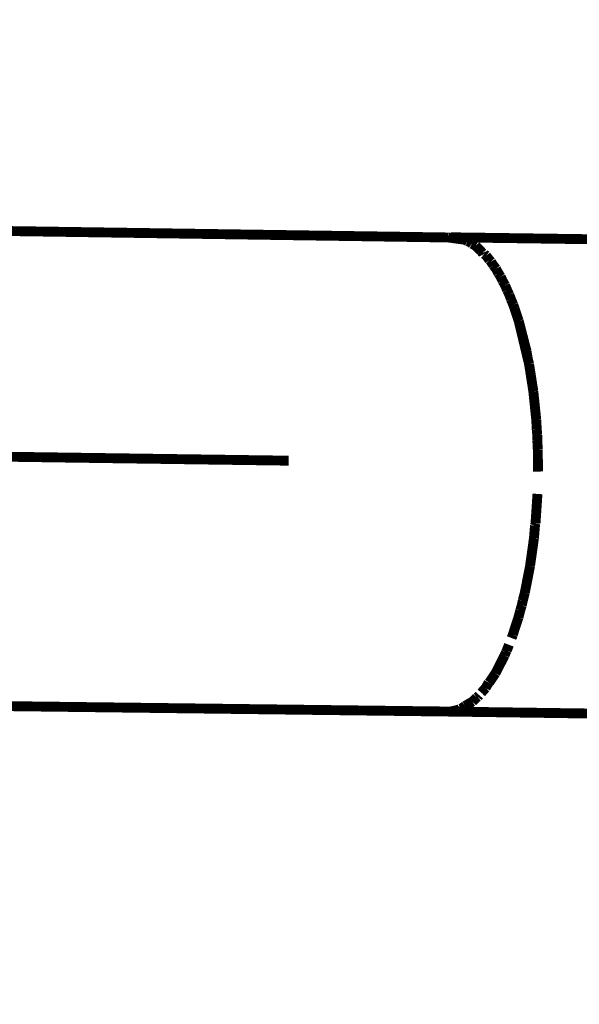
# Model space of a CAD drawing. Units: millimetres. Extents: x 1605 to 3707, y 1240 to 1630.
# Drawn here: x 2055 to 2060, y 1395 to 1405 of the extents above; entities that cross this region are included whole.
import ezdxf

# ---------------------------------------------------------------- set-up
doc = ezdxf.new("R2010")
doc.units = ezdxf.units.MM
doc.linetypes.add('JIS_02_4.0', pattern=[5.5, 4, -1.5])
doc.layers.get('Defpoints').update_dxf_attribs({"color": 250})
doc.layers.add('0-03 wymiary', color=6, linetype='Continuous', lineweight=5)
doc.layers.add('ProfileEdges', color=7, linetype='Continuous')
doc.styles.add('1-25', font='txt', dxfattribs={"height": 7})
doc.dimstyles.new('1-25', dxfattribs={"dimtxt": 7, "dimasz": 0.2, "dimexe": 2, "dimexo": 5, "dimgap": 1.25, "dimtad": 1, "dimdec": 0, "dimrnd": 0.5, "dimtxsty": '1-25', "dimblk": 'BG dim mark', "dimcen": 0, "dimclrd": 256, "dimclre": 8, "dimclrt": 11, "dimadec": 0, "dimazin": 0, "dimtfac": 1, "dimtdec": 0, "dimtix": 1, "dimtmove": 1, "dimatfit": 3, "dimfxl": 0.5, "dimtfill": 1, "dimarcsym": 0})

# ---------------------------------------------------------------- blocks, each defined once
blk = doc.blocks.new('BG dim mark')
for p, q in [((0, -10), (0, 10)), ((10, 0), (-10, 0))]:
    blk.add_line(p, q)
at = {"color": 0, "linetype": 'ByBlock', "const_width": 1.5}
blk.add_lwpolyline([(5, 5), (-5, -5)], dxfattribs=at)
blk = doc.blocks.new('*D43')
at = {"layer": '0-03 wymiary', "color": 8, "linetype": 'JIS_02_4.0', "lineweight": -2, "transparency": 16777216}
for p, q in [((2053.6069, 1403.1728), (2031.8756, 1403.1728)), ((2048.032, 1328.4233), (2031.8756, 1328.4233))]:
    blk.add_line(p, q, dxfattribs=at)
at = {"layer": '0-03 wymiary', "lineweight": -2, "transparency": 16777216}
blk.add_line((2033.8756, 1328.6233), (2033.8756, 1402.9728), dxfattribs=at)
at = {"layer": 'Defpoints', "color": 0, "transparency": 16777216}
for p in [(2033.8756, 1403.1728), (2058.6069, 1403.1728), (2053.032, 1328.4233)]:
    blk.add_point(p, dxfattribs=at)
at = {"layer": '0-03 wymiary', "lineweight": -2, "transparency": 16777216, "xscale": 0.2, "yscale": 0.2, "zscale": 0.2}
for p, rotation in [((2033.8756, 1403.1728), 90), ((2033.8756, 1328.4233), 270)]:
    blk.add_blockref('BG dim mark', p, dxfattribs=dict(at, rotation=rotation))
at = {"layer": '0-03 wymiary', "color": 11, "transparency": 16777216, "insert": (2029.0659, 1365.798), "char_height": 7, "attachment_point": 5, "rotation": 90, "style": '1-25', "bg_fill": 3, "box_fill_scale": 1.1, "bg_fill_color": 256, "bg_fill_true_color": 13158600, "bg_fill_transparency": 0}
blk.add_mtext('75', dxfattribs=at)

msp = doc.modelspace()

# ---------------------------------------------------------------- linework, layer by layer
at = {"layer": 'ProfileEdges'}
for points in [[(2058.9549, 1402.9703, 0.1, 0.1, 0), (2058.9436, 1402.9718, 0.1, 0.1, 0)], [(2058.9549, 1402.9703, 0.1, 0.1, 0), (2058.9719, 1402.9736, 0.1, 0.1, 0)], [(2059.0945, 1402.9512, 0.1, 0.1, 0), (2058.9549, 1402.9703, 0.1, 0.1, 0)], [(2058.9719, 1402.9736, 0.1, 0.1, 0), (2065.2595, 1402.8868, 0.1, 0.1, 0)], [(2058.9719, 1402.9736, 0.1, 0.1, 0), (2059.0562, 1402.9662, 0.1, 0.1, 0)], [(2059.0562, 1402.9662, 0.1, 0.1, 0), (2059.0945, 1402.9512, 0.1, 0.1, 0)], [(2059.0945, 1402.9512, 0.1, 0.1, 0), (2059.1117, 1402.9488, 0.1, 0.1, 0)], [(2059.1381, 1402.9341, 0.1, 0.1, 0), (2059.1117, 1402.9488, 0.1, 0.1, 0)], [(2059.1381, 1402.9341, 0.1, 0.1, 0), (2059.1669, 1402.9228, 0.1, 0.1, 0)], [(2059.1669, 1402.9228, 0.1, 0.1, 0), (2059.1844, 1402.9081, 0.1, 0.1, 0)], [(2059.2211, 1402.8874, 0.1, 0.1, 0), (2059.1844, 1402.9081, 0.1, 0.1, 0)], [(2059.2733, 1402.8332, 0.1, 0.1, 0), (2059.2211, 1402.8874, 0.1, 0.1, 0)], [(2059.2733, 1402.8332, 0.1, 0.1, 0), (2059.2876, 1402.8185, 0.1, 0.1, 0)], [(2059.2915, 1402.8144, 0.1, 0.1, 0), (2059.2876, 1402.8185, 0.1, 0.1, 0)], [(2059.2957, 1402.8143, 0.1, 0.1, 0), (2059.2915, 1402.8144, 0.1, 0.1, 0)], [(2059.3013, 1402.8043, 0.1, 0.1, 0), (2059.2957, 1402.8143, 0.1, 0.1, 0)], [(2059.3078, 1402.8041, 0.1, 0.1, 0), (2059.3013, 1402.8043, 0.1, 0.1, 0)], [(2059.3078, 1402.8041, 0.1, 0.1, 0), (2059.3259, 1402.7888, 0.1, 0.1, 0)], [(2059.3259, 1402.7888, 0.1, 0.1, 0), (2059.3597, 1402.7436, 0.1, 0.1, 0)], [(2059.3765, 1402.7262, 0.1, 0.1, 0), (2059.3597, 1402.7436, 0.1, 0.1, 0)], [(2059.3994, 1402.6904, 0.1, 0.1, 0), (2059.3765, 1402.7262, 0.1, 0.1, 0)], [(2059.3994, 1402.6904, 0.1, 0.1, 0), (2059.4255, 1402.6555, 0.1, 0.1, 0)], [(2059.4255, 1402.6555, 0.1, 0.1, 0), (2059.4502, 1402.6108, 0.1, 0.1, 0)], [(2059.4723, 1402.5761, 0.1, 0.1, 0), (2059.4502, 1402.6108, 0.1, 0.1, 0)], [(2059.4934, 1402.5325, 0.1, 0.1, 0), (2059.4723, 1402.5761, 0.1, 0.1, 0)], [(2059.4934, 1402.5325, 0.1, 0.1, 0), (2059.5173, 1402.4893, 0.1, 0.1, 0)], [(2059.5173, 1402.4893, 0.1, 0.1, 0), (2059.5386, 1402.4386, 0.1, 0.1, 0)], [(2059.56, 1402.3945, 0.1, 0.1, 0), (2059.5386, 1402.4386, 0.1, 0.1, 0)], [(2059.56, 1402.3945, 0.1, 0.1, 0), (2059.5765, 1402.3487, 0.1, 0.1, 0)], [(2059.5765, 1402.3487, 0.1, 0.1, 0), (2059.6, 1402.2928, 0.1, 0.1, 0)], [(2059.6, 1402.2928, 0.1, 0.1, 0), (2059.6125, 1402.256, 0.1, 0.1, 0)], [(2059.6125, 1402.256, 0.1, 0.1, 0), (2059.6135, 1402.2531, 0.1, 0.1, 0)], [(2059.6135, 1402.2531, 0.1, 0.1, 0), (2059.6558, 1402.1278, 0.1, 0.1, 0)], [(2059.6558, 1402.1278, 0.1, 0.1, 0), (2059.7343, 1401.8227, 0.1, 0.1, 0)], [(2059.7474, 1401.7451, 0.1, 0.1, 0), (2059.6558, 1402.1278, 0.1, 0.1, 0)], [(2059.7343, 1401.8227, 0.1, 0.1, 0), (2059.7474, 1401.7451, 0.1, 0.1, 0)], [(2059.7603, 1401.6912, 0.1, 0.1, 0), (2059.7474, 1401.7451, 0.1, 0.1, 0)], [(2059.8031, 1401.4165, 0.1, 0.1, 0), (2059.7603, 1401.6912, 0.1, 0.1, 0)], [(2059.8326, 1401.1288, 0.1, 0.1, 0), (2059.8031, 1401.4165, 0.1, 0.1, 0)], [(2059.8378, 1401.0301, 0.1, 0.1, 0), (2059.8326, 1401.1288, 0.1, 0.1, 0)], [(2059.8378, 1401.0301, 0.1, 0.1, 0), (2059.8422, 1400.9812, 0.1, 0.1, 0)], [(2059.8422, 1400.9812, 0.1, 0.1, 0), (2059.8435, 1400.919, 0.1, 0.1, 0)], [(2059.8481, 1400.8318, 0.1, 0.1, 0), (2059.8435, 1400.919, 0.1, 0.1, 0)], [(2059.8503, 1400.6067, 0.1, 0.1, 0), (2059.8481, 1400.8318, 0.1, 0.1, 0)], [(2059.8286, 1400.1343, 0.1, 0.1, 0), (2059.845, 1400.3803, 0.1, 0.1, 0)], [(2059.8198, 1400.0615, 0.1, 0.1, 0), (2059.8099, 1399.9363, 0.1, 0.1, 0)], [(2059.8251, 1400.0827, 0.1, 0.1, 0), (2059.8198, 1400.0615, 0.1, 0.1, 0)], [(2059.8286, 1400.1343, 0.1, 0.1, 0), (2059.8251, 1400.0827, 0.1, 0.1, 0)], [(2059.7699, 1399.6517, 0.1, 0.1, 0), (2059.8099, 1399.9363, 0.1, 0.1, 0)], [(2059.7169, 1399.3813, 0.1, 0.1, 0), (2059.7699, 1399.6517, 0.1, 0.1, 0)], [(2059.6962, 1399.301, 0.1, 0.1, 0), (2059.7169, 1399.3813, 0.1, 0.1, 0)], [(2059.6862, 1399.2536, 0.1, 0.1, 0), (2059.6712, 1399.204, 0.1, 0.1, 0)], [(2059.6962, 1399.301, 0.1, 0.1, 0), (2059.6862, 1399.2536, 0.1, 0.1, 0)], [(2059.6521, 1399.1302, 0.1, 0.1, 0), (2059.6712, 1399.204, 0.1, 0.1, 0)], [(2059.6139, 1399.0154, 0.1, 0.1, 0), (2059.6521, 1399.1302, 0.1, 0.1, 0)], [(2059.596, 1398.9565, 0.1, 0.1, 0), (2059.5835, 1398.9241, 0.1, 0.1, 0)], [(2059.6139, 1399.0154, 0.1, 0.1, 0), (2059.596, 1398.9565, 0.1, 0.1, 0)], [(2059.5343, 1398.7972, 0.1, 0.1, 0), (2059.557, 1398.8557, 0.1, 0.1, 0)], [(2059.5126, 1398.7482, 0.1, 0.1, 0), (2059.5253, 1398.779, 0.1, 0.1, 0)], [(2059.5343, 1398.7972, 0.1, 0.1, 0), (2059.5253, 1398.779, 0.1, 0.1, 0)], [(2059.4205, 1398.5677, 0.1, 0.1, 0), (2059.5126, 1398.7482, 0.1, 0.1, 0)], [(2059.4205, 1398.5677, 0.1, 0.1, 0), (2059.357, 1398.4734, 0.1, 0.1, 0)], [(2059.3523, 1398.4734, 0.1, 0.1, 0), (2059.3206, 1398.4194, 0.1, 0.1, 0)], [(2059.3523, 1398.4734, 0.1, 0.1, 0), (2059.357, 1398.4734, 0.1, 0.1, 0)], [(2059.2994, 1398.3953, 0.1, 0.1, 0), (2059.2779, 1398.3708, 0.1, 0.1, 0)], [(2059.2994, 1398.3953, 0.1, 0.1, 0), (2059.2958, 1398.3953, 0.1, 0.1, 0)], [(2059.3206, 1398.4194, 0.1, 0.1, 0), (2059.2994, 1398.3953, 0.1, 0.1, 0)], [(2059.1128, 1398.2377, 0.1, 0.1, 0), (2059.1883, 1398.2818, 0.1, 0.1, 0)], [(2059.1883, 1398.2818, 0.1, 0.1, 0), (2059.2306, 1398.3219, 0.1, 0.1, 0)], [(2059.2422, 1398.3302, 0.1, 0.1, 0), (2059.2306, 1398.3219, 0.1, 0.1, 0)], [(2059.2567, 1398.3467, 0.1, 0.1, 0), (2059.2422, 1398.3302, 0.1, 0.1, 0)], [(2058.966, 1398.1808, 0.1, 0.1, 0), (2059.0503, 1398.2012, 0.1, 0.1, 0)], [(2058.966, 1398.1808, 0.1, 0.1, 0), (2065.2254, 1398.0933, 0.1, 0.1, 0)], [(2059.0503, 1398.2012, 0.1, 0.1, 0), (2059.0629, 1398.2086, 0.1, 0.1, 0)], [(2059.0782, 1398.213, 0.1, 0.1, 0), (2059.0629, 1398.2086, 0.1, 0.1, 0)], [(2059.1128, 1398.2377, 0.1, 0.1, 0), (2059.0782, 1398.213, 0.1, 0.1, 0)]]:
    msp.add_lwpolyline(points, format="xyseb", dxfattribs=at)

# ---------------------------------------------------------------- dimensions: what is measured, and where the dimension line sits
at = {"layer": '0-03 wymiary'}
dim = msp.add_linear_dim(base=(2033.8756, 1403.1728), p1=(2053.032, 1328.4233), p2=(2058.6069, 1403.1728), angle=90, dimstyle='1-25', dxfattribs=at)
dim.commit()
dim.dimension.update_dxf_attribs({"geometry": '*D43', "text_midpoint": (2029.0659, 1365.798)})

# ---------------------------------------------------------------- next in the draw order: linework, layer by layer
at = {"layer": 'ProfileEdges'}
for points in [[(2052.2615, 1403.0697, 0.1, 0.1, 0), (2058.9436, 1402.9718, 0.1, 0.1, 0)], [(2055.0149, 1400.7487, 0.1, 0.1, 0), (2053.6684, 1400.7681, 0.1, 0.1, 0)], [(2057.3307, 1400.7164, 0.1, 0.1, 0), (2055.0149, 1400.7487, 0.1, 0.1, 0)], [(2051.9867, 1398.2665, 0.1, 0.1, 0), (2058.966, 1398.1808, 0.1, 0.1, 0)]]:
    msp.add_lwpolyline(points, format="xyseb", dxfattribs=at)

doc.saveas('drawing.dxf')
